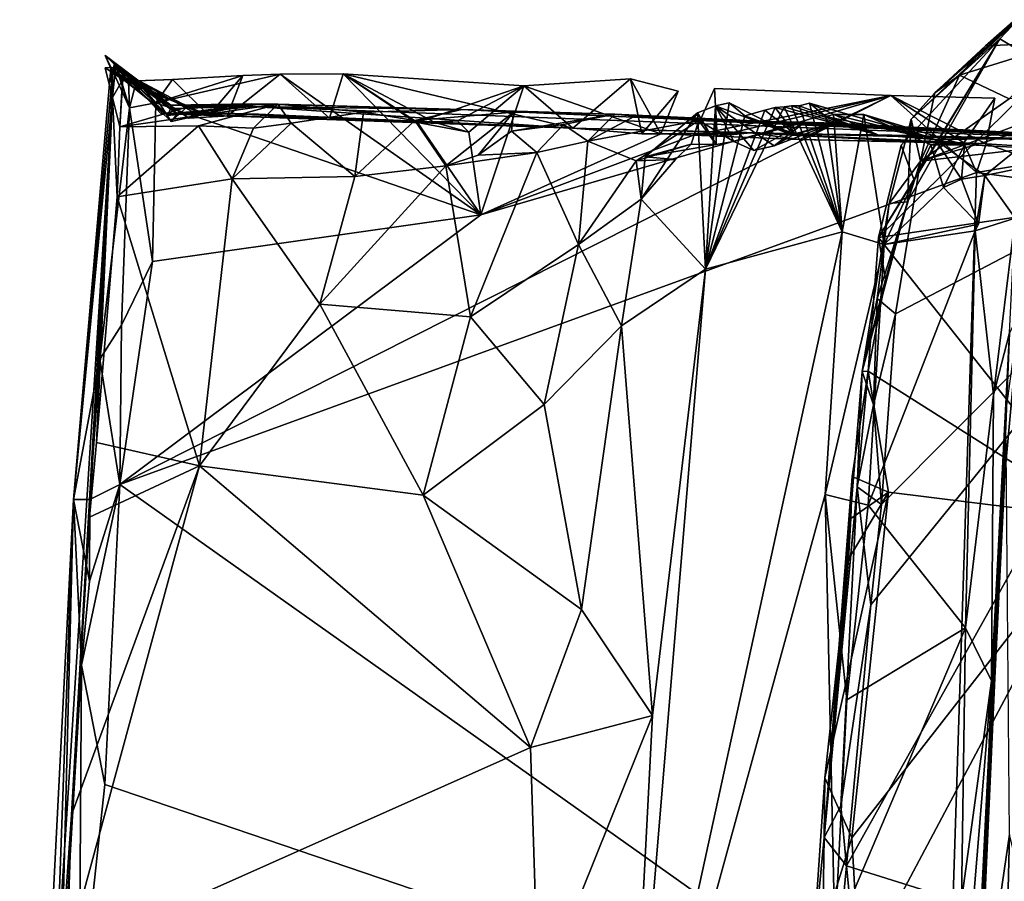
# Model space of a CAD drawing. Units: metres. Extents: x 24.78 to 30.5, y 1.35 to 7.15.
# Drawn here: x 24.96 to 25.49, y 6.68 to 7.14 of the extents above; entities that cross this region are included whole.
import ezdxf

# ---------------------------------------------------------------- set-up
doc = ezdxf.new("R2010")
doc.units = ezdxf.units.M

msp = doc.modelspace()

# ---------------------------------------------------------------- linework, layer by layer
at = {"layer": '1'}
for points in [[(25.48309, 7.12626, 6.59347), (25.43594, 7.08354, 6.8148), (25.49271, 7.13638, 6.58609)], [(25.43594, 7.08354, 6.8148), (25.44858, 7.09754, 6.82753), (25.49271, 7.13638, 6.58609)], [(25.44858, 7.09754, 6.82753), (25.47543, 7.12245, 6.79306), (25.49271, 7.13638, 6.58609)], [(25.47543, 7.12245, 6.79306), (25.49003, 7.13527, 6.75353), (25.49271, 7.13638, 6.58609)], [(25.49003, 7.13527, 6.75353), (25.47543, 7.12245, 6.79306), (25.51818, 7.12449, 6.81564)], [(25.50967, 7.11027, 6.5937), (25.48309, 7.12626, 6.59347), (25.49271, 7.13638, 6.58609)], [(25.41872, 7.02077, 6.59191), (25.43062, 7.06984, 6.59251), (25.48309, 7.12626, 6.59347)], [(25.41872, 7.02077, 6.59191), (25.48309, 7.12626, 6.59347), (25.50967, 7.11027, 6.5937)], [(25.43767, 7.05122, 6.62943), (25.48309, 7.12626, 6.59347), (25.43062, 7.06984, 6.59251)], [(25.48309, 7.12626, 6.59347), (25.43767, 7.05122, 6.62943), (25.434, 7.03959, 6.71456)], [(25.43594, 7.08354, 6.8148), (25.48309, 7.12626, 6.59347), (25.434, 7.03959, 6.71456)], [(25.47543, 7.12245, 6.79306), (25.4617, 7.10689, 6.82661), (25.51818, 7.12449, 6.81564)], [(25.4617, 7.10689, 6.82661), (25.48807, 7.09438, 6.84052), (25.51818, 7.12449, 6.81564)], [(25.44858, 7.09754, 6.82753), (25.4617, 7.10689, 6.82661), (25.47543, 7.12245, 6.79306)], [(25.00784, 7.11741, -1.31271), (25.0109, 7.11042, -1.38283), (25.01184, 7.10962, -1.27514)], [(25.04253, 7.08924, -1.32902), (25.00784, 7.11741, -1.31271), (25.04274, 7.09107, -1.30602)], [(25.04253, 7.08924, -1.32902), (25.04116, 7.08544, -1.36624), (25.00784, 7.11741, -1.31271)], [(25.00784, 7.11741, -1.31271), (25.04116, 7.08544, -1.36624), (25.0109, 7.11042, -1.38283)], [(25.01184, 7.10962, -1.27514), (25.04274, 7.09107, -1.30602), (25.00784, 7.11741, -1.31271)], [(25.01192, 7.109, -1.46875), (25.01286, 7.11323, -1.48157), (25.01344, 7.11191, -1.49334)], [(25.01192, 7.109, -1.46875), (25.04032, 7.08631, -1.43118), (25.01286, 7.11323, -1.48157)], [(25.01286, 7.11323, -1.48157), (25.04032, 7.08631, -1.43118), (25.03723, 7.08673, -1.4556)], [(25.01286, 7.11323, -1.48157), (25.04687, 7.08602, -1.48978), (25.01344, 7.11191, -1.49334)], [(25.01286, 7.11323, -1.48157), (25.03723, 7.08673, -1.4556), (25.04687, 7.08602, -1.48978)], [(24.99106, 6.88159, -1.4876), (25.01174, 7.09513, -1.22503), (25.0109, 7.11042, -1.38283)], [(24.99106, 6.88159, -1.4876), (25.0109, 7.11042, -1.38283), (25.01192, 7.109, -1.46875)], [(25.00513, 6.95607, -1.60715), (24.99106, 6.88159, -1.4876), (25.01192, 7.109, -1.46875)], [(25.00513, 6.95607, -1.60715), (25.01192, 7.109, -1.46875), (25.02076, 7.08964, -1.61314)], [(25.01174, 7.09513, -1.22503), (25.00797, 7.11078, -1.2084), (25.01343, 7.11103, -1.26657)], [(25.03333, 7.09719, -1.22721), (25.01343, 7.11103, -1.26657), (25.00797, 7.11078, -1.2084)], [(25.00797, 7.11078, -1.2084), (25.01174, 7.09513, -1.22503), (25.01728, 7.10458, -1.19722)], [(25.03333, 7.09719, -1.22721), (25.00797, 7.11078, -1.2084), (25.01728, 7.10458, -1.19722)], [(25.0109, 7.11042, -1.38283), (25.01174, 7.09513, -1.22503), (25.01184, 7.10962, -1.27514)], [(25.0109, 7.11042, -1.38283), (25.04032, 7.08631, -1.43118), (25.01192, 7.109, -1.46875)], [(25.04116, 7.08544, -1.36624), (25.04032, 7.08631, -1.43118), (25.0109, 7.11042, -1.38283)], [(25.01184, 7.10962, -1.27514), (25.01174, 7.09513, -1.22503), (25.01343, 7.11103, -1.26657)], [(25.04274, 7.09107, -1.30602), (25.01184, 7.10962, -1.27514), (25.01343, 7.11103, -1.26657)], [(25.01192, 7.109, -1.46875), (25.01344, 7.11191, -1.49334), (25.02076, 7.08964, -1.61314)], [(25.01343, 7.11103, -1.26657), (25.03333, 7.09719, -1.22721), (25.04305, 7.08234, -1.26684)], [(25.04274, 7.09107, -1.30602), (25.01343, 7.11103, -1.26657), (25.04328, 7.08891, -1.29819)], [(25.04328, 7.08891, -1.29819), (25.01343, 7.11103, -1.26657), (25.04607, 7.08618, -1.2762)], [(25.01343, 7.11103, -1.26657), (25.04305, 7.08234, -1.26684), (25.04607, 7.08618, -1.2762)], [(25.01344, 7.11191, -1.49334), (25.01466, 7.10993, -1.54572), (25.02076, 7.08964, -1.61314)], [(25.01344, 7.11191, -1.49334), (25.04687, 7.08602, -1.48978), (25.01466, 7.10993, -1.54572)], [(25.02076, 7.08964, -1.61314), (25.01466, 7.10993, -1.54572), (25.02022, 7.10366, -1.5879)], [(25.05768, 7.08714, -1.56866), (25.01466, 7.10993, -1.54572), (25.05234, 7.08402, -1.54044)], [(25.05234, 7.08402, -1.54044), (25.01466, 7.10993, -1.54572), (25.05632, 7.08643, -1.52473)], [(25.01466, 7.10993, -1.54572), (25.04687, 7.08602, -1.48978), (25.05632, 7.08643, -1.52473)], [(25.05768, 7.08714, -1.56866), (25.02022, 7.10366, -1.5879), (25.01466, 7.10993, -1.54572)], [(25.0348, 7.09218, -1.62367), (25.0811, 7.10669, -1.62544), (25.10082, 7.10748, -1.62466)], [(25.0348, 7.09218, -1.62367), (25.10082, 7.10748, -1.62466), (25.20745, 7.03279, -1.62455)], [(25.0811, 7.10669, -1.62544), (25.07278, 7.08514, -1.60902), (25.10082, 7.10748, -1.62466)], [(25.07278, 7.08514, -1.60902), (25.12709, 7.08408, -1.6095), (25.10082, 7.10748, -1.62466)], [(25.20745, 7.03279, -1.62455), (25.10082, 7.10748, -1.62466), (25.13436, 7.10769, -1.62653)], [(25.10082, 7.10748, -1.62466), (25.12709, 7.08408, -1.6095), (25.13436, 7.10769, -1.62653)], [(25.12709, 7.08408, -1.6095), (25.17291, 7.08185, -1.61055), (25.13436, 7.10769, -1.62653)], [(25.20745, 7.03279, -1.62455), (25.13436, 7.10769, -1.62653), (25.17375, 7.0817, -1.62195)], [(25.17375, 7.0817, -1.62195), (25.13436, 7.10769, -1.62653), (25.23031, 7.1013, -1.62505)], [(25.17291, 7.08185, -1.61055), (25.18295, 7.08172, -1.61066), (25.13436, 7.10769, -1.62653)], [(25.18295, 7.08172, -1.61066), (25.25622, 7.07882, -1.61178), (25.13436, 7.10769, -1.62653)], [(25.13436, 7.10769, -1.62653), (25.25622, 7.07882, -1.61178), (25.23031, 7.1013, -1.62505)], [(25.41872, 7.02077, 6.59191), (25.50967, 7.11027, 6.5937), (25.54056, 7.03878, 6.5902)], [(25.53098, 7.09468, 6.85263), (25.44089, 7.06122, 6.83533), (25.59765, 7.10788, 6.86608)], [(25.44089, 7.06122, 6.83533), (25.62274, 7.08235, 6.87979), (25.59765, 7.10788, 6.86608)], [(25.01174, 7.09513, -1.22503), (25.01566, 7.07951, -1.1835), (25.01728, 7.10458, -1.19722)], [(25.01566, 7.07951, -1.1835), (25.01709, 7.105, -1.18441), (25.01728, 7.10458, -1.19722)], [(25.01566, 7.07951, -1.1835), (25.05193, 7.09015, -1.18923), (25.01709, 7.105, -1.18441)], [(25.01709, 7.105, -1.18441), (25.05193, 7.09015, -1.18923), (25.01728, 7.10458, -1.19722)], [(25.05193, 7.09015, -1.18923), (25.03333, 7.09719, -1.22721), (25.01728, 7.10458, -1.19722)], [(25.02452, 7.10396, -1.61324), (25.02022, 7.10366, -1.5879), (25.04363, 7.10468, -1.62572)], [(25.06292, 7.08552, -1.60358), (25.04363, 7.10468, -1.62572), (25.02022, 7.10366, -1.5879)], [(25.02076, 7.08964, -1.61314), (25.02022, 7.10366, -1.5879), (25.02452, 7.10396, -1.61324)], [(25.02022, 7.10366, -1.5879), (25.05768, 7.08714, -1.56866), (25.06292, 7.08552, -1.60358)], [(25.02076, 7.08964, -1.61314), (25.02452, 7.10396, -1.61324), (25.0348, 7.09218, -1.62367)], [(25.0348, 7.09218, -1.62367), (25.02452, 7.10396, -1.61324), (25.04363, 7.10468, -1.62572)], [(25.0348, 7.09218, -1.62367), (25.04363, 7.10468, -1.62572), (25.0811, 7.10669, -1.62544)], [(25.04363, 7.10468, -1.62572), (25.06292, 7.08552, -1.60358), (25.0811, 7.10669, -1.62544)], [(25.06292, 7.08552, -1.60358), (25.07278, 7.08514, -1.60902), (25.0811, 7.10669, -1.62544)], [(25.30298, 7.0758, -1.62363), (25.23031, 7.1013, -1.62505), (25.28691, 7.10504, -1.62952)], [(25.23031, 7.1013, -1.62505), (25.25622, 7.07882, -1.61178), (25.28691, 7.10504, -1.62952)], [(25.25622, 7.07882, -1.61178), (25.29287, 7.07585, -1.6131), (25.28691, 7.10504, -1.62952)], [(25.30298, 7.0758, -1.62363), (25.28691, 7.10504, -1.62952), (25.31223, 7.09849, -1.62824)], [(25.28691, 7.10504, -1.62952), (25.29287, 7.07585, -1.6131), (25.31223, 7.09849, -1.62824)], [(25.44858, 7.09754, 6.82753), (25.44089, 7.06122, 6.83533), (25.4617, 7.10689, 6.82661)], [(25.4617, 7.10689, 6.82661), (25.44089, 7.06122, 6.83533), (25.48807, 7.09438, 6.84052)], [(25.05193, 7.09066, -1.22063), (25.03333, 7.09719, -1.22721), (25.05193, 7.09015, -1.18923)], [(25.04305, 7.08234, -1.26684), (25.03333, 7.09719, -1.22721), (25.05193, 7.09066, -1.22063)], [(25.17375, 7.0817, -1.62195), (25.23031, 7.1013, -1.62505), (25.19506, 7.08271, -1.62197)], [(25.20108, 7.07668, -1.62261), (25.19506, 7.08271, -1.62197), (25.23031, 7.1013, -1.62505)], [(25.20745, 7.03279, -1.62455), (25.20108, 7.07668, -1.62261), (25.23031, 7.1013, -1.62505)], [(25.20745, 7.03279, -1.62455), (25.23031, 7.1013, -1.62505), (25.30298, 7.0758, -1.62363)], [(25.31223, 7.09849, -1.62824), (25.29287, 7.07585, -1.6131), (25.30298, 7.0758, -1.62363)], [(25.32038, 7.07512, -1.62474), (25.33147, 7.09985, -1.62723), (25.42516, 7.09616, -1.62724)], [(25.32038, 7.07512, -1.62474), (25.33292, 7.07451, -1.6138), (25.33147, 7.09985, -1.62723)], [(25.33147, 7.09985, -1.62723), (25.33292, 7.07451, -1.6138), (25.42516, 7.09616, -1.62724)], [(25.43594, 7.08354, 6.8148), (25.44089, 7.06122, 6.83533), (25.44858, 7.09754, 6.82753)], [(24.99106, 6.88159, -1.4876), (24.96251, 6.32327, -1.28474), (25.01174, 7.09513, -1.22503)], [(25.01174, 7.09513, -1.22503), (24.96251, 6.32327, -1.28474), (24.98998, 6.7142, -1.17863)], [(25.01174, 7.09513, -1.22503), (24.98998, 6.7142, -1.17863), (24.99963, 6.87217, -1.18075)], [(25.01174, 7.09513, -1.22503), (24.99963, 6.87217, -1.18075), (25.00327, 6.9118, -1.17415)], [(25.01174, 7.09513, -1.22503), (25.00327, 6.9118, -1.17415), (25.01429, 7.04223, -1.17623)], [(25.01174, 7.09513, -1.22503), (25.01429, 7.04223, -1.17623), (25.01566, 7.07951, -1.1835)], [(25.05193, 7.09015, -1.18923), (25.01566, 7.07951, -1.1835), (25.0996, 7.09155, -1.14876)], [(25.01566, 7.07951, -1.1835), (25.05744, 7.07996, -1.16229), (25.0996, 7.09155, -1.14876)], [(25.01577, 6.88956, -1.62409), (25.20745, 7.03279, -1.62455), (25.42516, 7.09616, -1.62724)], [(25.01577, 6.88956, -1.62409), (25.42516, 7.09616, -1.62724), (25.47063, 7.05525, -1.6279)], [(25.02076, 7.08964, -1.61314), (25.0348, 7.09218, -1.62367), (25.03301, 7.00793, -1.62507)], [(25.03301, 7.00793, -1.62507), (25.0348, 7.09218, -1.62367), (25.20745, 7.03279, -1.62455)], [(25.04274, 7.09107, -1.30602), (25.04328, 7.08891, -1.29819), (25.08548, 7.09177, -1.27343)], [(25.04274, 7.09107, -1.30602), (25.08548, 7.09177, -1.27343), (25.08613, 7.0903, -1.39094)], [(25.04607, 7.08618, -1.2762), (25.04305, 7.08234, -1.26684), (25.08548, 7.09177, -1.27343)], [(25.04305, 7.08234, -1.26684), (25.05193, 7.09066, -1.22063), (25.08548, 7.09177, -1.27343)], [(25.04328, 7.08891, -1.29819), (25.04607, 7.08618, -1.2762), (25.08548, 7.09177, -1.27343)], [(25.08548, 7.09177, -1.27343), (25.05193, 7.09066, -1.22063), (25.0996, 7.09155, -1.14876)], [(25.05193, 7.09066, -1.22063), (25.05193, 7.09015, -1.18923), (25.0996, 7.09155, -1.14876)], [(25.0996, 7.09155, -1.14876), (25.05744, 7.07996, -1.16229), (25.08668, 7.0787, -1.1383)], [(25.08548, 7.09177, -1.27343), (25.0996, 7.09155, -1.14876), (25.19733, 7.08865, -1.08083)], [(25.08548, 7.09177, -1.27343), (25.19733, 7.08865, -1.08083), (25.08613, 7.0903, -1.39094)], [(25.0996, 7.09155, -1.14876), (25.08668, 7.0787, -1.1383), (25.10663, 7.08149, -1.11828)], [(25.0996, 7.09155, -1.14876), (25.10663, 7.08149, -1.11828), (25.14512, 7.08724, -1.11071)], [(25.0996, 7.09155, -1.14876), (25.14512, 7.08724, -1.11071), (25.19733, 7.08865, -1.08083)], [(25.20745, 7.03279, -1.62455), (25.32038, 7.07512, -1.62474), (25.42516, 7.09616, -1.62724)], [(25.3393, 7.09223, -0.79973), (25.33216, 7.09055, -0.8182), (25.32683, 7.00399, -0.79931)], [(25.3393, 7.09223, -0.79973), (25.32683, 7.00399, -0.79931), (25.34773, 7.08532, -0.77709)], [(25.3393, 7.09223, -0.79973), (25.37315, 7.075, -0.809), (25.33216, 7.09055, -0.8182)], [(25.33292, 7.07451, -1.6138), (25.37685, 7.07272, -1.61407), (25.42516, 7.09616, -1.62724)], [(25.3393, 7.09223, -0.79973), (25.34773, 7.08532, -0.77709), (25.37315, 7.075, -0.809)], [(25.3765, 7.09058, -0.69947), (25.39934, 7.02373, -0.61084), (25.38209, 7.09204, -0.68576)], [(25.3765, 7.09058, -0.69947), (25.38209, 7.09204, -0.68576), (25.41826, 7.07517, -0.69629)], [(25.37685, 7.07272, -1.61407), (25.46392, 7.07099, -1.62617), (25.42516, 7.09616, -1.62724)], [(25.38209, 7.09204, -0.68576), (25.39934, 7.02373, -0.61084), (25.39064, 7.08492, -0.66595)], [(25.41826, 7.07517, -0.69629), (25.38209, 7.09204, -0.68576), (25.44883, 7.07281, -0.6118)], [(25.38209, 7.09204, -0.68576), (25.39064, 7.08492, -0.66595), (25.44883, 7.07281, -0.6118)], [(25.47063, 7.05525, -1.6279), (25.42516, 7.09616, -1.62724), (25.46392, 7.07099, -1.62617)], [(25.46392, 7.07099, -1.62617), (25.42516, 7.09616, -1.62724), (25.48042, 7.09472, -1.63274)], [(25.46392, 7.07099, -1.62617), (25.47585, 7.0704, -1.62054), (25.42516, 7.09616, -1.62724)], [(25.47585, 7.0704, -1.62054), (25.48042, 7.09472, -1.63274), (25.42516, 7.09616, -1.62724)], [(25.48807, 7.09438, 6.84052), (25.44089, 7.06122, 6.83533), (25.53098, 7.09468, 6.85263)], [(25.46392, 7.07099, -1.62617), (25.48042, 7.09472, -1.63274), (25.47585, 7.0704, -1.62054)], [(25.00513, 6.95607, -1.60715), (25.02076, 7.08964, -1.61314), (25.01667, 6.9742, -1.62204)], [(25.01667, 6.9742, -1.62204), (25.02076, 7.08964, -1.61314), (25.03301, 7.00793, -1.62507)], [(25.04687, 7.08602, -1.48978), (25.03723, 7.08673, -1.4556), (25.04032, 7.08631, -1.43118)], [(25.04032, 7.08631, -1.43118), (25.04116, 7.08544, -1.36624), (25.08613, 7.0903, -1.39094)], [(25.04032, 7.08631, -1.43118), (25.08613, 7.0903, -1.39094), (25.25622, 7.07882, -1.61178)], [(25.05632, 7.08643, -1.52473), (25.04687, 7.08602, -1.48978), (25.04032, 7.08631, -1.43118)], [(25.05632, 7.08643, -1.52473), (25.04032, 7.08631, -1.43118), (25.08931, 7.08618, -1.54176)], [(25.08931, 7.08618, -1.54176), (25.04032, 7.08631, -1.43118), (25.25622, 7.07882, -1.61178)], [(25.04116, 7.08544, -1.36624), (25.04253, 7.08924, -1.32902), (25.08613, 7.0903, -1.39094)], [(25.08613, 7.0903, -1.39094), (25.04253, 7.08924, -1.32902), (25.04274, 7.09107, -1.30602)], [(25.05768, 7.08714, -1.56866), (25.05234, 7.08402, -1.54044), (25.08931, 7.08618, -1.54176)], [(25.05234, 7.08402, -1.54044), (25.05632, 7.08643, -1.52473), (25.08931, 7.08618, -1.54176)], [(25.06292, 7.08552, -1.60358), (25.05768, 7.08714, -1.56866), (25.07278, 7.08514, -1.60902)], [(25.12709, 7.08408, -1.6095), (25.07278, 7.08514, -1.60902), (25.05768, 7.08714, -1.56866)], [(25.12709, 7.08408, -1.6095), (25.05768, 7.08714, -1.56866), (25.08931, 7.08618, -1.54176)], [(25.25622, 7.07882, -1.61178), (25.08613, 7.0903, -1.39094), (25.62557, 7.06953, -0.8825)], [(25.62557, 7.06953, -0.8825), (25.08613, 7.0903, -1.39094), (25.19733, 7.08865, -1.08083)], [(25.14512, 7.08724, -1.11071), (25.10663, 7.08149, -1.11828), (25.14052, 7.0532, -1.08466)], [(25.14512, 7.08724, -1.11071), (25.14052, 7.0532, -1.08466), (25.17241, 7.08282, -1.0745)], [(25.19733, 7.08865, -1.08083), (25.14512, 7.08724, -1.11071), (25.17241, 7.08282, -1.0745)], [(25.19733, 7.08865, -1.08083), (25.17241, 7.08282, -1.0745), (25.22472, 7.08736, -1.04701)], [(25.17241, 7.08282, -1.0745), (25.18892, 7.05882, -1.04744), (25.22472, 7.08736, -1.04701)], [(25.22472, 7.08736, -1.04701), (25.18892, 7.05882, -1.04744), (25.20608, 7.06441, -1.0302)], [(25.19733, 7.08865, -1.08083), (25.22472, 7.08736, -1.04701), (25.27859, 7.08627, -1.00842)], [(25.19733, 7.08865, -1.08083), (25.27859, 7.08627, -1.00842), (25.62557, 7.06953, -0.8825)], [(25.22472, 7.08736, -1.04701), (25.20608, 7.06441, -1.0302), (25.22372, 7.07711, -1.01331)], [(25.22472, 7.08736, -1.04701), (25.22372, 7.07711, -1.01331), (25.27859, 7.08627, -1.00842)], [(25.27859, 7.08627, -1.00842), (25.22372, 7.07711, -1.01331), (25.25133, 7.08073, -1.00856)], [(25.27859, 7.08627, -1.00842), (25.25133, 7.08073, -1.00856), (25.26431, 7.07188, -0.96932)], [(25.27859, 7.08627, -1.00842), (25.26431, 7.07188, -0.96932), (25.28916, 7.08513, -0.96677)], [(25.62557, 7.06953, -0.8825), (25.27859, 7.08627, -1.00842), (25.28916, 7.08513, -0.96677)], [(25.29478, 7.06347, -0.87721), (25.29267, 7.04105, -0.87365), (25.32261, 7.08688, -0.8357)], [(25.32261, 7.08688, -0.8357), (25.29267, 7.04105, -0.87365), (25.32683, 7.00399, -0.79931)], [(25.29478, 7.06347, -0.87721), (25.32261, 7.08688, -0.8357), (25.33251, 7.0701, -0.87039)], [(25.32261, 7.08688, -0.8357), (25.32683, 7.00399, -0.79931), (25.33216, 7.09055, -0.8182)], [(25.32261, 7.08688, -0.8357), (25.33216, 7.09055, -0.8182), (25.33251, 7.0701, -0.87039)], [(25.36375, 7.08976, -0.7405), (25.32683, 7.00399, -0.79931), (25.36849, 7.09006, -0.72636)], [(25.36849, 7.09006, -0.72636), (25.32683, 7.00399, -0.79931), (25.39934, 7.02373, -0.61084)], [(25.32683, 7.00399, -0.79931), (25.36375, 7.08976, -0.7405), (25.35834, 7.08826, -0.75349)], [(25.35834, 7.08826, -0.75349), (25.34773, 7.08532, -0.77709), (25.32683, 7.00399, -0.79931)], [(25.33251, 7.0701, -0.87039), (25.33216, 7.09055, -0.8182), (25.34185, 7.07168, -0.85974)], [(25.34185, 7.07168, -0.85974), (25.33216, 7.09055, -0.8182), (25.3525, 7.06688, -0.84083)], [(25.33216, 7.09055, -0.8182), (25.37315, 7.075, -0.809), (25.36331, 7.06935, -0.82014)], [(25.33216, 7.09055, -0.8182), (25.36331, 7.06935, -0.82014), (25.3525, 7.06688, -0.84083)], [(25.37427, 7.07578, -0.80055), (25.34773, 7.08532, -0.77709), (25.35834, 7.08826, -0.75349)], [(25.35834, 7.08826, -0.75349), (25.36375, 7.08976, -0.7405), (25.37427, 7.07578, -0.80055)], [(25.36849, 7.09006, -0.72636), (25.41826, 7.07517, -0.69629), (25.36375, 7.08976, -0.7405)], [(25.36375, 7.08976, -0.7405), (25.41826, 7.07517, -0.69629), (25.37427, 7.07578, -0.80055)], [(25.37252, 7.0906, -0.71331), (25.36849, 7.09006, -0.72636), (25.39934, 7.02373, -0.61084)], [(25.37252, 7.0906, -0.71331), (25.41826, 7.07517, -0.69629), (25.36849, 7.09006, -0.72636)], [(25.39934, 7.02373, -0.61084), (25.3765, 7.09058, -0.69947), (25.37252, 7.0906, -0.71331)], [(25.3765, 7.09058, -0.69947), (25.41826, 7.07517, -0.69629), (25.37252, 7.0906, -0.71331)], [(25.08668, 7.0787, -1.1383), (25.0753, 7.05196, -1.13432), (25.10663, 7.08149, -1.11828)], [(25.0753, 7.05196, -1.13432), (25.14052, 7.0532, -1.08466), (25.10663, 7.08149, -1.11828)], [(25.17291, 7.08185, -1.61055), (25.12709, 7.08408, -1.6095), (25.08931, 7.08618, -1.54176)], [(25.18295, 7.08172, -1.61066), (25.08931, 7.08618, -1.54176), (25.25622, 7.07882, -1.61178)], [(25.08931, 7.08618, -1.54176), (25.18295, 7.08172, -1.61066), (25.17291, 7.08185, -1.61055)], [(25.17241, 7.08282, -1.0745), (25.14052, 7.0532, -1.08466), (25.18892, 7.05882, -1.04744)], [(25.18295, 7.08172, -1.61066), (25.17375, 7.0817, -1.62195), (25.19506, 7.08271, -1.62197)], [(25.20108, 7.07668, -1.62261), (25.17375, 7.0817, -1.62195), (25.18295, 7.08172, -1.61066)], [(25.20745, 7.03279, -1.62455), (25.17375, 7.0817, -1.62195), (25.20108, 7.07668, -1.62261)], [(25.18295, 7.08172, -1.61066), (25.19506, 7.08271, -1.62197), (25.20108, 7.07668, -1.62261)], [(25.28916, 7.08513, -0.96677), (25.26431, 7.07188, -0.96932), (25.32315, 7.08289, -0.92378)], [(25.32315, 7.08289, -0.92378), (25.26431, 7.07188, -0.96932), (25.28998, 7.06138, -0.93207)], [(25.28916, 7.08513, -0.96677), (25.32315, 7.08289, -0.92378), (25.62557, 7.06953, -0.8825)], [(25.32315, 7.08289, -0.92378), (25.28998, 7.06138, -0.93207), (25.31913, 7.07026, -0.89907)], [(25.32315, 7.08289, -0.92378), (25.31913, 7.07026, -0.89907), (25.33251, 7.0701, -0.87039)], [(25.32315, 7.08289, -0.92378), (25.33251, 7.0701, -0.87039), (25.34185, 7.07168, -0.85974)], [(25.32315, 7.08289, -0.92378), (25.34185, 7.07168, -0.85974), (25.37955, 7.08189, -0.8471)], [(25.32315, 7.08289, -0.92378), (25.37955, 7.08189, -0.8471), (25.62557, 7.06953, -0.8825)], [(25.37955, 7.08189, -0.8471), (25.34185, 7.07168, -0.85974), (25.3525, 7.06688, -0.84083)], [(25.37427, 7.07578, -0.80055), (25.37315, 7.075, -0.809), (25.34773, 7.08532, -0.77709)], [(25.3525, 7.06688, -0.84083), (25.36331, 7.06935, -0.82014), (25.37955, 7.08189, -0.8471)], [(25.37955, 7.08189, -0.8471), (25.36331, 7.06935, -0.82014), (25.39473, 7.0814, -0.79347)], [(25.36331, 7.06935, -0.82014), (25.37315, 7.075, -0.809), (25.39473, 7.0814, -0.79347)], [(25.39473, 7.0814, -0.79347), (25.37315, 7.075, -0.809), (25.37427, 7.07578, -0.80055)], [(25.39473, 7.0814, -0.79347), (25.37427, 7.07578, -0.80055), (25.41826, 7.07517, -0.69629)], [(25.37955, 7.08189, -0.8471), (25.39473, 7.0814, -0.79347), (25.62557, 7.06953, -0.8825)], [(25.39064, 7.08492, -0.66595), (25.39934, 7.02373, -0.61084), (25.39484, 7.08609, -0.65618)], [(25.39064, 7.08492, -0.66595), (25.39484, 7.08609, -0.65618), (25.44883, 7.07281, -0.6118)], [(25.39473, 7.0814, -0.79347), (25.41826, 7.07517, -0.69629), (25.62557, 7.06953, -0.8825)], [(25.39484, 7.08609, -0.65618), (25.39934, 7.02373, -0.61084), (25.41079, 7.08605, -0.61629)], [(25.39484, 7.08609, -0.65618), (25.41079, 7.08605, -0.61629), (25.44883, 7.07281, -0.6118)], [(25.41079, 7.08605, -0.61629), (25.39934, 7.02373, -0.61084), (25.42164, 7.01706, -0.57449)], [(25.41451, 6.82566, 6.83109), (25.40163, 6.68708, 6.82776), (25.62274, 7.08235, 6.87979)], [(25.62274, 7.08235, 6.87979), (25.40163, 6.68708, 6.82776), (25.6741, 6.60161, 6.90387)], [(25.41079, 7.08605, -0.61629), (25.42164, 7.01706, -0.57449), (25.44648, 7.06993, -0.56383)], [(25.44883, 7.07281, -0.6118), (25.41079, 7.08605, -0.61629), (25.4643, 7.07001, -0.53863)], [(25.4643, 7.07001, -0.53863), (25.41079, 7.08605, -0.61629), (25.44648, 7.06993, -0.56383)], [(25.42028, 6.87899, 6.83294), (25.41451, 6.82566, 6.83109), (25.62274, 7.08235, 6.87979)], [(25.42767, 6.98013, 6.83391), (25.42028, 6.87899, 6.83294), (25.62274, 7.08235, 6.87979)], [(25.43594, 7.08354, 6.8148), (25.42441, 7.03884, 6.80415), (25.44089, 7.06122, 6.83533)], [(25.434, 7.03959, 6.71456), (25.42441, 7.03884, 6.80415), (25.43594, 7.08354, 6.8148)], [(25.44089, 7.06122, 6.83533), (25.42767, 6.98013, 6.83391), (25.62274, 7.08235, 6.87979)], [(25.01566, 7.07951, -1.1835), (25.01429, 7.04223, -1.17623), (25.05744, 7.07996, -1.16229)], [(25.05744, 7.07996, -1.16229), (25.01429, 7.04223, -1.17623), (25.0753, 7.05196, -1.13432)], [(25.05744, 7.07996, -1.16229), (25.0753, 7.05196, -1.13432), (25.08668, 7.0787, -1.1383)], [(25.22372, 7.07711, -1.01331), (25.20608, 7.06441, -1.0302), (25.2371, 7.06579, -1.00043)], [(25.20745, 7.03279, -1.62455), (25.30298, 7.0758, -1.62363), (25.32038, 7.07512, -1.62474)], [(25.25133, 7.08073, -1.00856), (25.22372, 7.07711, -1.01331), (25.2371, 7.06579, -1.00043)], [(25.25133, 7.08073, -1.00856), (25.2371, 7.06579, -1.00043), (25.26431, 7.07188, -0.96932)], [(25.29287, 7.07585, -1.6131), (25.25622, 7.07882, -1.61178), (25.35068, 7.07629, -1.54468)], [(25.35068, 7.07629, -1.54468), (25.25622, 7.07882, -1.61178), (25.62557, 7.06953, -0.8825)], [(25.30298, 7.0758, -1.62363), (25.29287, 7.07585, -1.6131), (25.35068, 7.07629, -1.54468)], [(25.32038, 7.07512, -1.62474), (25.30298, 7.0758, -1.62363), (25.35068, 7.07629, -1.54468)], [(25.32038, 7.07512, -1.62474), (25.35068, 7.07629, -1.54468), (25.33292, 7.07451, -1.6138)], [(25.33292, 7.07451, -1.6138), (25.35068, 7.07629, -1.54468), (25.37685, 7.07272, -1.61407)], [(25.47585, 7.0704, -1.62054), (25.37685, 7.07272, -1.61407), (25.35068, 7.07629, -1.54468)], [(25.47585, 7.0704, -1.62054), (25.35068, 7.07629, -1.54468), (25.58043, 7.0638, -1.61618)], [(25.35068, 7.07629, -1.54468), (25.62557, 7.06953, -0.8825), (25.58043, 7.0638, -1.61618)], [(25.2593, 7.01701, -0.94039), (25.26431, 7.07188, -0.96932), (25.2371, 7.06579, -1.00043)], [(25.2593, 7.01701, -0.94039), (25.28998, 7.06138, -0.93207), (25.26431, 7.07188, -0.96932)], [(25.47585, 7.0704, -1.62054), (25.46392, 7.07099, -1.62617), (25.37685, 7.07272, -1.61407)], [(25.41826, 7.07517, -0.69629), (25.44883, 7.07281, -0.6118), (25.49938, 7.07321, -0.59794)], [(25.41826, 7.07517, -0.69629), (25.49938, 7.07321, -0.59794), (25.62557, 7.06953, -0.8825)], [(25.44883, 7.07281, -0.6118), (25.4752, 7.05357, -0.58018), (25.49938, 7.07321, -0.59794)], [(25.44883, 7.07281, -0.6118), (25.46274, 7.05174, -0.58022), (25.4752, 7.05357, -0.58018)], [(25.46274, 7.05174, -0.58022), (25.44883, 7.07281, -0.6118), (25.4643, 7.07001, -0.53863)], [(25.47063, 7.05525, -1.6279), (25.46392, 7.07099, -1.62617), (25.47585, 7.0704, -1.62054)], [(25.4752, 7.05357, -0.58018), (25.49669, 7.05804, -0.55672), (25.49938, 7.07321, -0.59794)], [(25.20202, 6.97857, -1.00289), (25.2371, 7.06579, -1.00043), (25.18892, 7.05882, -1.04744)], [(25.20608, 7.06441, -1.0302), (25.18892, 7.05882, -1.04744), (25.2371, 7.06579, -1.00043)], [(25.2593, 7.01701, -0.94039), (25.2371, 7.06579, -1.00043), (25.20202, 6.97857, -1.00289)], [(25.28998, 7.06138, -0.93207), (25.31085, 7.06207, -0.90182), (25.31913, 7.07026, -0.89907)], [(25.31085, 7.06207, -0.90182), (25.29478, 7.06347, -0.87721), (25.31913, 7.07026, -0.89907)], [(25.31913, 7.07026, -0.89907), (25.29478, 7.06347, -0.87721), (25.33251, 7.0701, -0.87039)], [(25.43062, 7.06984, 6.59251), (25.41872, 7.02077, 6.59191), (25.43767, 7.05122, 6.62943)], [(25.44648, 7.06993, -0.56383), (25.42164, 7.01706, -0.57449), (25.45315, 7.04729, -0.56918)], [(25.44648, 7.06993, -0.56383), (25.45315, 7.04729, -0.56918), (25.4643, 7.07001, -0.53863)], [(25.45315, 7.04729, -0.56918), (25.46274, 7.05174, -0.58022), (25.4643, 7.07001, -0.53863)], [(25.47063, 7.05525, -1.6279), (25.47585, 7.0704, -1.62054), (25.5037, 7.06079, -1.62722)], [(25.47585, 7.0704, -1.62054), (25.58043, 7.0638, -1.61618), (25.5037, 7.06079, -1.62722)], [(25.2593, 7.01701, -0.94039), (25.29267, 7.04105, -0.87365), (25.28998, 7.06138, -0.93207)], [(25.29267, 7.04105, -0.87365), (25.31085, 7.06207, -0.90182), (25.28998, 7.06138, -0.93207)], [(25.29267, 7.04105, -0.87365), (25.29478, 7.06347, -0.87721), (25.31085, 7.06207, -0.90182)], [(25.41798, 6.98842, 6.81727), (25.42767, 6.98013, 6.83391), (25.44089, 7.06122, 6.83533)], [(25.42441, 7.03884, 6.80415), (25.41798, 6.98842, 6.81727), (25.44089, 7.06122, 6.83533)], [(25.47063, 7.05525, -1.6279), (25.5037, 7.06079, -1.62722), (25.62885, 7.03426, -1.62934)], [(25.45527, 6.57807, -1.62644), (25.01577, 6.88956, -1.62409), (25.47063, 7.05525, -1.6279)], [(25.12196, 6.98528, -1.08359), (25.20202, 6.97857, -1.00289), (25.18892, 7.05882, -1.04744)], [(25.18892, 7.05882, -1.04744), (25.14052, 7.0532, -1.08466), (25.12196, 6.98528, -1.08359)], [(25.45527, 6.57807, -1.62644), (25.47063, 7.05525, -1.6279), (25.62885, 7.03426, -1.62934)], [(25.4752, 7.05357, -0.58018), (25.49122, 7.03091, -0.55304), (25.49669, 7.05804, -0.55672)], [(25.05793, 6.89954, -1.1254), (25.0753, 7.05196, -1.13432), (25.01429, 7.04223, -1.17623)], [(25.12196, 6.98528, -1.08359), (25.0753, 7.05196, -1.13432), (25.05793, 6.89954, -1.1254)], [(25.12196, 6.98528, -1.08359), (25.14052, 7.0532, -1.08466), (25.0753, 7.05196, -1.13432)], [(25.42235, 6.99843, 6.65344), (25.43767, 7.05122, 6.62943), (25.41872, 7.02077, 6.59191)], [(25.434, 7.03959, 6.71456), (25.43767, 7.05122, 6.62943), (25.42235, 6.99843, 6.65344)], [(25.46274, 7.05174, -0.58022), (25.45315, 7.04729, -0.56918), (25.47173, 7.02772, -0.57032)], [(25.46274, 7.05174, -0.58022), (25.47173, 7.02772, -0.57032), (25.4752, 7.05357, -0.58018)], [(25.4752, 7.05357, -0.58018), (25.47001, 7.02434, -0.56526), (25.49122, 7.03091, -0.55304)], [(25.47173, 7.02772, -0.57032), (25.47001, 7.02434, -0.56526), (25.4752, 7.05357, -0.58018)], [(25.45315, 7.04729, -0.56918), (25.42164, 7.01706, -0.57449), (25.47173, 7.02772, -0.57032)], [(25.05793, 6.89954, -1.1254), (25.01429, 7.04223, -1.17623), (25.00327, 6.9118, -1.17415)], [(25.28211, 6.97375, -0.87512), (25.29267, 7.04105, -0.87365), (25.2593, 7.01701, -0.94039)], [(25.29267, 7.04105, -0.87365), (25.28211, 6.97375, -0.87512), (25.32683, 7.00399, -0.79931)], [(25.434, 7.03959, 6.71456), (25.41006, 6.94949, 6.76168), (25.42441, 7.03884, 6.80415)], [(25.41006, 6.94949, 6.76168), (25.434, 7.03959, 6.71456), (25.42235, 6.99843, 6.65344)], [(25.41006, 6.94949, 6.76168), (25.41798, 6.98842, 6.81727), (25.42441, 7.03884, 6.80415)], [(25.53673, 6.87146, 6.59167), (25.41872, 7.02077, 6.59191), (25.54056, 7.03878, 6.5902)], [(25.45527, 6.57807, -1.62644), (25.62885, 7.03426, -1.62934), (25.89221, 7.02641, -1.63071)], [(25.01577, 6.88956, -1.62409), (25.03301, 7.00793, -1.62507), (25.20745, 7.03279, -1.62455)], [(25.47001, 7.02434, -0.56526), (25.4797, 6.93711, -0.54769), (25.49122, 7.03091, -0.55304)], [(25.49122, 7.03091, -0.55304), (25.4797, 6.93711, -0.54769), (25.48822, 6.97014, -0.52936)], [(25.32683, 7.00399, -0.79931), (25.28478, 6.49977, -0.81995), (25.39934, 7.02373, -0.61084)], [(25.39934, 7.02373, -0.61084), (25.28478, 6.49977, -0.81995), (25.39027, 6.88421, -0.60014)], [(25.39934, 7.02373, -0.61084), (25.39027, 6.88421, -0.60014), (25.42164, 7.01706, -0.57449)], [(25.41324, 6.87853, -0.56833), (25.46484, 6.81344, -0.55283), (25.47001, 7.02434, -0.56526)], [(25.42164, 7.01706, -0.57449), (25.41324, 6.87853, -0.56833), (25.47001, 7.02434, -0.56526)], [(25.47173, 7.02772, -0.57032), (25.42164, 7.01706, -0.57449), (25.47001, 7.02434, -0.56526)], [(25.45527, 6.57807, -1.62644), (25.89221, 7.02641, -1.63071), (25.96515, 7.01619, -1.63302)], [(25.47001, 7.02434, -0.56526), (25.46484, 6.81344, -0.55283), (25.4797, 6.93711, -0.54769)], [(25.53673, 6.87146, 6.59167), (25.41316, 6.94969, 6.59329), (25.41872, 7.02077, 6.59191)], [(25.41872, 7.02077, 6.59191), (25.41316, 6.94969, 6.59329), (25.42235, 6.99843, 6.65344)], [(25.44554, 5.58108, -1.61699), (24.9661, 5.92893, -1.61304), (25.96515, 7.01619, -1.63302)], [(25.96515, 7.01619, -1.63302), (24.9661, 5.92893, -1.61304), (25.45527, 6.57807, -1.62644)], [(25.24115, 6.93198, -0.93711), (25.2593, 7.01701, -0.94039), (25.20202, 6.97857, -1.00289)], [(25.24115, 6.93198, -0.93711), (25.28211, 6.97375, -0.87512), (25.2593, 7.01701, -0.94039)], [(25.39027, 6.88421, -0.60014), (25.41324, 6.87853, -0.56833), (25.42164, 7.01706, -0.57449)], [(26.02655, 5.58117, -1.62121), (25.44554, 5.58108, -1.61699), (25.96515, 7.01619, -1.63302)], [(25.01667, 6.9742, -1.62204), (25.03301, 7.00793, -1.62507), (25.01577, 6.88956, -1.62409)], [(25.28211, 6.97375, -0.87512), (25.2987, 6.76689, -0.82142), (25.32683, 7.00399, -0.79931)], [(25.2987, 6.76689, -0.82142), (25.28478, 6.49977, -0.81995), (25.32683, 7.00399, -0.79931)], [(25.41316, 6.94969, 6.59329), (25.41006, 6.94949, 6.76168), (25.42235, 6.99843, 6.65344)], [(25.41006, 6.94949, 6.76168), (25.41604, 6.93189, 6.82747), (25.41798, 6.98842, 6.81727)], [(25.42767, 6.98013, 6.83391), (25.41798, 6.98842, 6.81727), (25.41604, 6.93189, 6.82747)], [(25.12196, 6.98528, -1.08359), (25.05793, 6.89954, -1.1254), (25.17679, 6.88382, -1.00696)], [(25.12196, 6.98528, -1.08359), (25.17679, 6.88382, -1.00696), (25.20202, 6.97857, -1.00289)], [(25.24115, 6.93198, -0.93711), (25.20202, 6.97857, -1.00289), (25.17679, 6.88382, -1.00696)], [(25.41604, 6.93189, 6.82747), (25.42028, 6.87899, 6.83294), (25.42767, 6.98013, 6.83391)], [(25.48479, 6.88509, -0.47697), (25.48617, 6.92636, -0.32021), (25.49353, 6.98056, -0.42959)], [(25.48479, 6.88509, -0.47697), (25.49353, 6.98056, -0.42959), (25.48822, 6.97014, -0.52936)], [(25.00513, 6.95607, -1.60715), (25.01667, 6.9742, -1.62204), (25.01577, 6.88956, -1.62409)], [(25.26086, 6.82325, -0.8913), (25.28211, 6.97375, -0.87512), (25.24115, 6.93198, -0.93711)], [(25.28211, 6.97375, -0.87512), (25.26086, 6.82325, -0.8913), (25.2987, 6.76689, -0.82142)], [(25.48822, 6.97014, -0.52936), (25.4797, 6.93711, -0.54769), (25.47869, 6.78529, -0.52559)], [(25.47869, 6.78529, -0.52559), (25.48479, 6.88509, -0.47697), (25.48822, 6.97014, -0.52936)], [(24.99977, 6.88156, -1.6107), (24.99106, 6.88159, -1.4876), (25.00513, 6.95607, -1.60715)], [(24.99977, 6.88156, -1.6107), (25.00513, 6.95607, -1.60715), (25.01577, 6.88956, -1.62409)], [(25.38985, 6.70221, 6.80162), (25.41006, 6.94949, 6.76168), (25.41316, 6.94969, 6.59329)], [(25.38985, 6.70221, 6.80162), (25.41316, 6.94969, 6.59329), (25.40473, 6.89373, 6.59805)], [(25.41006, 6.94949, 6.76168), (25.38985, 6.70221, 6.80162), (25.40728, 6.8883, 6.81646)], [(25.40473, 6.89373, 6.59805), (25.41316, 6.94969, 6.59329), (25.42396, 6.88544, 6.59232)], [(25.41006, 6.94949, 6.76168), (25.40728, 6.8883, 6.81646), (25.41604, 6.93189, 6.82747)], [(25.42396, 6.88544, 6.59232), (25.41316, 6.94969, 6.59329), (25.53673, 6.87146, 6.59167)], [(25.46484, 6.81344, -0.55283), (25.47869, 6.78529, -0.52559), (25.4797, 6.93711, -0.54769)], [(25.17679, 6.88382, -1.00696), (25.26086, 6.82325, -0.8913), (25.24115, 6.93198, -0.93711)], [(25.41604, 6.93189, 6.82747), (25.40728, 6.8883, 6.81646), (25.42028, 6.87899, 6.83294)], [(25.48479, 6.88509, -0.47697), (25.46286, 6.45777, -0.35891), (25.48617, 6.92636, -0.32021)], [(25.48617, 6.92636, -0.32021), (25.46286, 6.45777, -0.35891), (25.48652, 6.90909, -0.18278)], [(24.99963, 6.87217, -1.18075), (25.05793, 6.89954, -1.1254), (25.00327, 6.9118, -1.17415)], [(25.46286, 6.45777, -0.35891), (25.47039, 6.58187, -0.14824), (25.48652, 6.90909, -0.18278)], [(25.48652, 6.90909, -0.18278), (25.47039, 6.58187, -0.14824), (25.48823, 6.70375, -0.08649)], [(25.05793, 6.89954, -1.1254), (24.98761, 6.64023, -1.17903), (25.2339, 6.74989, -0.92227)], [(24.98761, 6.64023, -1.17903), (25.05793, 6.89954, -1.1254), (24.98998, 6.7142, -1.17863)], [(24.99963, 6.87217, -1.18075), (24.98998, 6.7142, -1.17863), (25.05793, 6.89954, -1.1254)], [(25.17679, 6.88382, -1.00696), (25.05793, 6.89954, -1.1254), (25.2339, 6.74989, -0.92227)], [(25.40473, 6.89373, 6.59805), (25.40398, 6.87152, 6.59843), (25.38985, 6.70221, 6.80162)], [(25.42396, 6.88544, 6.59232), (25.40398, 6.87152, 6.59843), (25.40473, 6.89373, 6.59805)], [(24.99538, 6.79365, -1.60767), (25.01577, 6.88956, -1.62409), (25.0078, 6.73025, -1.62326)], [(24.99538, 6.79365, -1.60767), (24.99954, 6.83831, -1.61137), (25.01577, 6.88956, -1.62409)], [(24.99954, 6.83831, -1.61137), (24.99977, 6.88156, -1.6107), (25.01577, 6.88956, -1.62409)], [(25.45527, 6.57807, -1.62644), (25.0078, 6.73025, -1.62326), (25.01577, 6.88956, -1.62409)], [(25.40728, 6.8883, 6.81646), (25.38985, 6.70221, 6.80162), (25.39866, 6.71885, 6.82322)], [(25.40728, 6.8883, 6.81646), (25.39866, 6.71885, 6.82322), (25.41451, 6.82566, 6.83109)], [(25.40728, 6.8883, 6.81646), (25.41451, 6.82566, 6.83109), (25.42028, 6.87899, 6.83294)], [(25.2339, 6.74989, -0.92227), (25.26086, 6.82325, -0.8913), (25.17679, 6.88382, -1.00696)], [(25.39027, 6.88421, -0.60014), (25.28478, 6.49977, -0.81995), (25.39555, 6.64997, -0.56989)], [(25.39024, 6.73372, 6.59953), (25.40267, 6.84983, 6.59708), (25.42396, 6.88544, 6.59232)], [(25.39024, 6.73372, 6.59953), (25.42396, 6.88544, 6.59232), (25.40448, 6.702, 6.59382)], [(25.39027, 6.88421, -0.60014), (25.39555, 6.64997, -0.56989), (25.40176, 6.77523, -0.57452)], [(25.39027, 6.88421, -0.60014), (25.40176, 6.77523, -0.57452), (25.41324, 6.87853, -0.56833)], [(25.40267, 6.84983, 6.59708), (25.40398, 6.87152, 6.59843), (25.42396, 6.88544, 6.59232)], [(25.40448, 6.702, 6.59382), (25.42396, 6.88544, 6.59232), (25.53673, 6.87146, 6.59167)], [(25.47054, 6.56681, -0.51185), (25.46286, 6.45777, -0.35891), (25.48479, 6.88509, -0.47697)], [(25.47054, 6.56681, -0.51185), (25.48479, 6.88509, -0.47697), (25.47869, 6.78529, -0.52559)], [(24.99106, 6.88159, -1.4876), (24.97449, 6.41852, -1.59626), (24.96251, 6.32327, -1.28474)], [(24.984, 6.60339, -1.59522), (24.97449, 6.41852, -1.59626), (24.99106, 6.88159, -1.4876)], [(24.984, 6.60339, -1.59522), (24.99106, 6.88159, -1.4876), (24.99538, 6.79365, -1.60767)], [(24.99538, 6.79365, -1.60767), (24.99106, 6.88159, -1.4876), (24.99954, 6.83831, -1.61137)], [(24.99106, 6.88159, -1.4876), (24.99977, 6.88156, -1.6107), (24.99954, 6.83831, -1.61137)], [(25.41324, 6.87853, -0.56833), (25.40176, 6.77523, -0.57452), (25.46484, 6.81344, -0.55283)], [(25.40267, 6.84983, 6.59708), (25.38985, 6.70221, 6.80162), (25.40398, 6.87152, 6.59843)], [(25.40854, 6.63028, 6.59237), (25.40448, 6.702, 6.59382), (25.53673, 6.87146, 6.59167)], [(25.59232, 6.62486, 6.59345), (25.40854, 6.63028, 6.59237), (25.53673, 6.87146, 6.59167)], [(25.40267, 6.84983, 6.59708), (25.39024, 6.73372, 6.59953), (25.38985, 6.70221, 6.80162)], [(25.39866, 6.71885, 6.82322), (25.40163, 6.68708, 6.82776), (25.41451, 6.82566, 6.83109)], [(25.26086, 6.82325, -0.8913), (25.2339, 6.74989, -0.92227), (25.2987, 6.76689, -0.82142)], [(25.40176, 6.77523, -0.57452), (25.39555, 6.64997, -0.56989), (25.46484, 6.81344, -0.55283)], [(25.46484, 6.81344, -0.55283), (25.39555, 6.64997, -0.56989), (25.46271, 6.66871, -0.54731)], [(25.46484, 6.81344, -0.55283), (25.46271, 6.66871, -0.54731), (25.47869, 6.78529, -0.52559)], [(24.984, 6.60339, -1.59522), (24.99538, 6.79365, -1.60767), (24.99417, 6.60413, -1.61864)], [(24.99417, 6.60413, -1.61864), (24.99538, 6.79365, -1.60767), (25.0078, 6.73025, -1.62326)], [(25.46271, 6.66871, -0.54731), (25.46872, 6.6649, -0.53828), (25.47869, 6.78529, -0.52559)], [(25.46872, 6.6649, -0.53828), (25.47054, 6.56681, -0.51185), (25.47869, 6.78529, -0.52559)], [(25.2339, 6.74989, -0.92227), (25.23806, 6.61632, -0.90766), (25.2987, 6.76689, -0.82142)], [(25.23806, 6.61632, -0.90766), (25.28478, 6.49977, -0.81995), (25.2987, 6.76689, -0.82142)], [(25.2339, 6.74989, -0.92227), (24.98761, 6.64023, -1.17903), (25.23806, 6.61632, -0.90766)], [(25.38333, 6.63336, 6.60801), (25.39024, 6.73372, 6.59953), (25.40448, 6.702, 6.59382)], [(25.39024, 6.73372, 6.59953), (25.38333, 6.63336, 6.60801), (25.38985, 6.70221, 6.80162)], [(24.99417, 6.60413, -1.61864), (25.0078, 6.73025, -1.62326), (25.45527, 6.57807, -1.62644)], [(25.39866, 6.71885, 6.82322), (25.38985, 6.70221, 6.80162), (25.40163, 6.68708, 6.82776)], [(24.98998, 6.7142, -1.17863), (24.96251, 6.32327, -1.28474), (24.98761, 6.64023, -1.17903)], [(25.38985, 6.70221, 6.80162), (25.38333, 6.63336, 6.60801), (25.38713, 6.53417, 6.82564)], [(25.38333, 6.63336, 6.60801), (25.40448, 6.702, 6.59382), (25.40854, 6.63028, 6.59237)], [(25.38985, 6.70221, 6.80162), (25.38713, 6.53417, 6.82564), (25.40163, 6.68708, 6.82776)], [(25.48823, 6.70375, -0.08649), (25.47039, 6.58187, -0.14824), (25.48293, 6.48757, -0.07106)], [(25.48823, 6.70375, -0.08649), (25.48293, 6.48757, -0.07106), (25.52852, 6.53597, -0.03771)], [(25.40163, 6.68708, 6.82776), (25.38713, 6.53417, 6.82564), (25.43001, 6.39506, 6.8425)], [(25.43001, 6.39506, 6.8425), (25.6741, 6.60161, 6.90387), (25.40163, 6.68708, 6.82776)]]:
    msp.add_3dface(points, dxfattribs=at)

doc.saveas('drawing.dxf')
